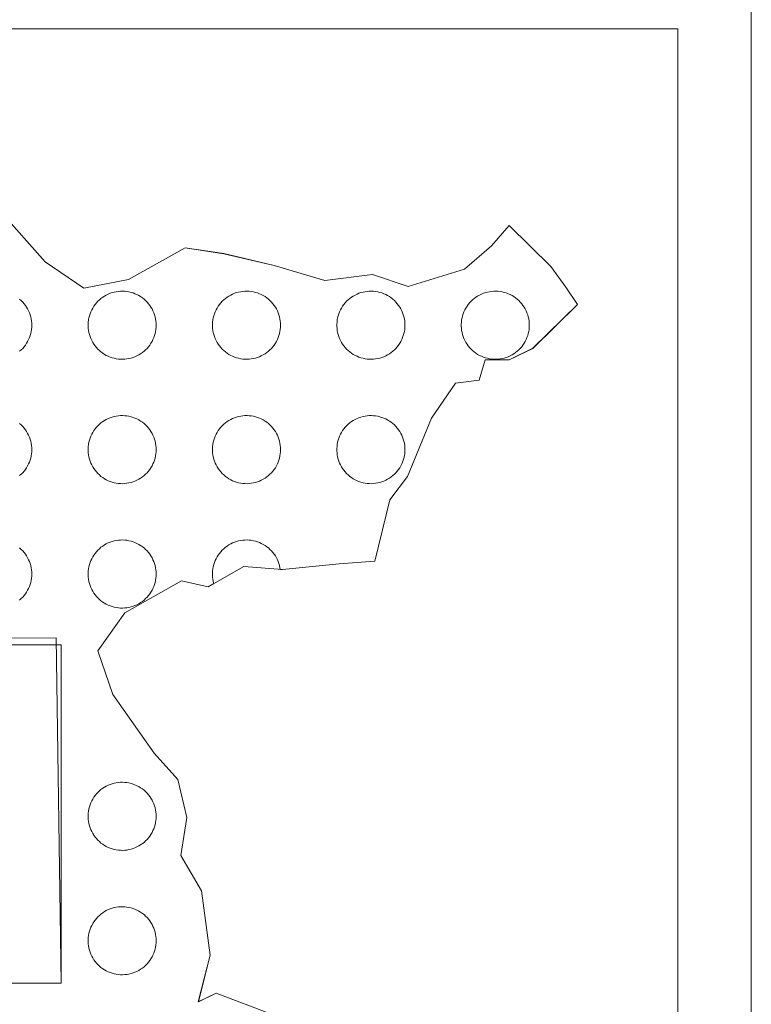
# Model space of a CAD drawing. Units: millimetres. Extents: x 546905 to 1094815, y 6580307 to 13163782.
# Drawn here: x 547532 to 547534, y 6581836 to 6581839 of the extents above; entities that cross this region are included whole.
import ezdxf

# ---------------------------------------------------------------- set-up
doc = ezdxf.new("R2010")
doc.units = ezdxf.units.MM
doc.layers.add('RAAM-ylal', color=7, linetype='Continuous', lineweight=15)

# ---------------------------------------------------------------- blocks, each defined once
blk = doc.blocks.new('REGION0')
at = {"color": 7, "linetype": 'Continuous'}
for points in [[(3.2797, 78.109), (7.2937, 78.1156), (7.2781, 79.1706), (3.1271, 79.1515)], [(7.1092, 80.4715), (7.2451, 80.3192), (7.3631, 80.2384), (7.4994, 80.2647), (7.6723, 80.3623), (7.7904, 80.344), (7.9448, 80.3077), (8.0991, 80.2625), (8.2446, 80.2799), (8.3535, 80.2438), (8.5263, 80.2967), (8.6082, 80.3678), (8.6629, 80.4301), (8.7898, 80.3047), (8.8351, 80.242), (8.8713, 80.1883), (8.7348, 80.0549), (8.662, 80.0194), (8.5893, 80.0197), (8.571, 79.9573), (8.4983, 79.9486), (8.4254, 79.8418), (8.3523, 79.6635), (8.2976, 79.5922), (8.2518, 79.4049), (8.1428, 79.3964), (7.9701, 79.3792), (7.963, 79.3797), (7.9622, 79.3847), (7.9608, 79.3911), (7.959, 79.3973), (7.9568, 79.4034), (7.9543, 79.4093), (7.9514, 79.4151), (7.9481, 79.4207), (7.9445, 79.426), (7.9406, 79.4312), (7.9363, 79.4361), (7.9318, 79.4407), (7.927, 79.445), (7.9219, 79.449), (7.9166, 79.4527), (7.9111, 79.456), (7.9053, 79.459), (7.8994, 79.4617), (7.8934, 79.4639), (7.8872, 79.4658), (7.8809, 79.4673), (7.8745, 79.4684), (7.8681, 79.4691), (7.8616, 79.4694), (7.8551, 79.4693), (7.8487, 79.4688), (7.8423, 79.4679), (7.836, 79.4666), (7.8297, 79.4649), (7.8236, 79.4629), (7.8176, 79.4604), (7.8118, 79.4576), (7.8061, 79.4544), (7.8007, 79.4509), (7.7955, 79.447), (7.7906, 79.4429), (7.7859, 79.4384), (7.7815, 79.4337), (7.7774, 79.4286), (7.7736, 79.4234), (7.7702, 79.4179), (7.7671, 79.4122), (7.7644, 79.4064), (7.762, 79.4003), (7.76, 79.3942), (7.7585, 79.3879), (7.7573, 79.3815), (7.7565, 79.3751), (7.7561, 79.3687), (7.7561, 79.3622), (7.7565, 79.3557), (7.7573, 79.3493), (7.7585, 79.343), (7.76, 79.3367), (7.7602, 79.3363), (7.7428, 79.3264), (7.6611, 79.3446), (7.4882, 79.247), (7.4062, 79.1312), (7.4513, 78.9972), (7.5782, 78.8182), (7.6507, 78.7375), (7.6777, 78.6214), (7.6593, 78.5054), (7.7227, 78.398), (7.7495, 78.2015), (7.7129, 78.0588), (7.7675, 78.0854), (7.9581, 78.0133)], [(7.167, 80.0459), (7.1718, 80.0502), (7.1763, 80.0548), (7.1806, 80.0597), (7.1845, 80.0648), (7.1881, 80.0702), (7.1914, 80.0758), (7.1943, 80.0816), (7.1968, 80.0875), (7.199, 80.0936), (7.2008, 80.0998), (7.2022, 80.1061), (7.2032, 80.1125), (7.2038, 80.119), (7.204, 80.1254), (7.2038, 80.1319), (7.2032, 80.1383), (7.2022, 80.1447), (7.2008, 80.151), (7.199, 80.1573), (7.1968, 80.1634), (7.1943, 80.1693), (7.1914, 80.1751), (7.1881, 80.1807), (7.1845, 80.186), (7.1806, 80.1912), (7.1763, 80.1961), (7.1718, 80.2007), (7.167, 80.205)], [(7.167, 79.6659), (7.1718, 79.6702), (7.1763, 79.6748), (7.1806, 79.6797), (7.1845, 79.6848), (7.1881, 79.6902), (7.1914, 79.6958), (7.1943, 79.7016), (7.1968, 79.7075), (7.199, 79.7136), (7.2008, 79.7198), (7.2022, 79.7261), (7.2032, 79.7325), (7.2038, 79.739), (7.204, 79.7454), (7.2038, 79.7519), (7.2032, 79.7583), (7.2022, 79.7647), (7.2008, 79.7711), (7.199, 79.7773), (7.1968, 79.7834), (7.1943, 79.7893), (7.1914, 79.7951), (7.1881, 79.8007), (7.1845, 79.806), (7.1806, 79.8112), (7.1763, 79.8161), (7.1718, 79.8207), (7.167, 79.825)], [(7.167, 79.2859), (7.1718, 79.2902), (7.1763, 79.2948), (7.1806, 79.2997), (7.1845, 79.3048), (7.1881, 79.3102), (7.1914, 79.3158), (7.1943, 79.3216), (7.1968, 79.3275), (7.199, 79.3336), (7.2008, 79.3398), (7.2022, 79.3461), (7.2032, 79.3525), (7.2038, 79.359), (7.204, 79.3654), (7.2038, 79.3719), (7.2032, 79.3783), (7.2022, 79.3847), (7.2008, 79.3911), (7.199, 79.3973), (7.1968, 79.4034), (7.1943, 79.4093), (7.1914, 79.4151), (7.1881, 79.4207), (7.1845, 79.426), (7.1806, 79.4312), (7.1763, 79.4361), (7.1718, 79.4407), (7.167, 79.445)]]:
    blk.add_lwpolyline(points, dxfattribs=at)
for points in [[(7.584, 80.1254), (7.5838, 80.1319), (7.5832, 80.1383), (7.5822, 80.1447), (7.5808, 80.151), (7.579, 80.1573), (7.5768, 80.1634), (7.5743, 80.1693), (7.5714, 80.1751), (7.5681, 80.1807), (7.5645, 80.186), (7.5606, 80.1912), (7.5563, 80.1961), (7.5518, 80.2007), (7.547, 80.205), (7.5419, 80.209), (7.5366, 80.2127), (7.5311, 80.216), (7.5253, 80.219), (7.5194, 80.2217), (7.5134, 80.2239), (7.5072, 80.2258), (7.5009, 80.2273), (7.4945, 80.2284), (7.4881, 80.2291), (7.4816, 80.2294), (7.4751, 80.2293), (7.4687, 80.2288), (7.4623, 80.2279), (7.456, 80.2266), (7.4497, 80.2249), (7.4436, 80.2229), (7.4376, 80.2204), (7.4318, 80.2176), (7.4261, 80.2144), (7.4207, 80.2109), (7.4155, 80.207), (7.4106, 80.2029), (7.4059, 80.1984), (7.4015, 80.1937), (7.3974, 80.1886), (7.3936, 80.1834), (7.3902, 80.1779), (7.3871, 80.1722), (7.3844, 80.1664), (7.382, 80.1603), (7.38, 80.1542), (7.3785, 80.1479), (7.3773, 80.1415), (7.3765, 80.1351), (7.3761, 80.1287), (7.3761, 80.1222), (7.3765, 80.1157), (7.3773, 80.1093), (7.3785, 80.103), (7.38, 80.0967), (7.382, 80.0905), (7.3844, 80.0845), (7.3871, 80.0787), (7.3902, 80.073), (7.3936, 80.0675), (7.3974, 80.0622), (7.4015, 80.0572), (7.4059, 80.0525), (7.4106, 80.048), (7.4155, 80.0438), (7.4207, 80.04), (7.4261, 80.0365), (7.4318, 80.0333), (7.4376, 80.0305), (7.4436, 80.028), (7.4497, 80.0259), (7.456, 80.0243), (7.4623, 80.023), (7.4687, 80.0221), (7.4751, 80.0216), (7.4816, 80.0214), (7.4881, 80.0218), (7.4945, 80.0225), (7.5009, 80.0236), (7.5072, 80.0251), (7.5134, 80.0269), (7.5194, 80.0292), (7.5253, 80.0318), (7.5311, 80.0348), (7.5366, 80.0382), (7.5419, 80.0419), (7.547, 80.0459), (7.5518, 80.0502), (7.5563, 80.0548), (7.5606, 80.0597), (7.5645, 80.0648), (7.5681, 80.0702), (7.5714, 80.0758), (7.5743, 80.0816), (7.5768, 80.0875), (7.579, 80.0936), (7.5808, 80.0998), (7.5822, 80.1061), (7.5832, 80.1125), (7.5838, 80.119)], [(7.964, 80.1254), (7.9638, 80.1319), (7.9632, 80.1383), (7.9622, 80.1447), (7.9608, 80.151), (7.959, 80.1573), (7.9568, 80.1634), (7.9543, 80.1693), (7.9514, 80.1751), (7.9481, 80.1807), (7.9445, 80.186), (7.9406, 80.1912), (7.9363, 80.1961), (7.9318, 80.2007), (7.927, 80.205), (7.9219, 80.209), (7.9166, 80.2127), (7.9111, 80.216), (7.9053, 80.219), (7.8994, 80.2217), (7.8934, 80.2239), (7.8872, 80.2258), (7.8809, 80.2273), (7.8745, 80.2284), (7.8681, 80.2291), (7.8616, 80.2294), (7.8551, 80.2293), (7.8487, 80.2288), (7.8423, 80.2279), (7.836, 80.2266), (7.8297, 80.2249), (7.8236, 80.2229), (7.8176, 80.2204), (7.8118, 80.2176), (7.8061, 80.2144), (7.8007, 80.2109), (7.7955, 80.207), (7.7906, 80.2029), (7.7859, 80.1984), (7.7815, 80.1937), (7.7774, 80.1886), (7.7736, 80.1834), (7.7702, 80.1779), (7.7671, 80.1722), (7.7644, 80.1664), (7.762, 80.1603), (7.76, 80.1542), (7.7585, 80.1479), (7.7573, 80.1415), (7.7565, 80.1351), (7.7561, 80.1287), (7.7561, 80.1222), (7.7565, 80.1157), (7.7573, 80.1093), (7.7585, 80.103), (7.76, 80.0967), (7.762, 80.0905), (7.7644, 80.0845), (7.7671, 80.0787), (7.7702, 80.073), (7.7736, 80.0675), (7.7774, 80.0622), (7.7815, 80.0572), (7.7859, 80.0525), (7.7906, 80.048), (7.7955, 80.0438), (7.8007, 80.04), (7.8061, 80.0365), (7.8118, 80.0333), (7.8176, 80.0305), (7.8236, 80.028), (7.8297, 80.0259), (7.836, 80.0243), (7.8423, 80.023), (7.8487, 80.0221), (7.8551, 80.0216), (7.8616, 80.0214), (7.8681, 80.0218), (7.8745, 80.0225), (7.8809, 80.0236), (7.8872, 80.0251), (7.8934, 80.0269), (7.8994, 80.0292), (7.9053, 80.0318), (7.9111, 80.0348), (7.9166, 80.0382), (7.9219, 80.0419), (7.927, 80.0459), (7.9318, 80.0502), (7.9363, 80.0548), (7.9406, 80.0597), (7.9445, 80.0648), (7.9481, 80.0702), (7.9514, 80.0758), (7.9543, 80.0816), (7.9568, 80.0875), (7.959, 80.0936), (7.9608, 80.0998), (7.9622, 80.1061), (7.9632, 80.1125), (7.9638, 80.119)], [(8.344, 80.1254), (8.3438, 80.1319), (8.3432, 80.1383), (8.3422, 80.1447), (8.3408, 80.151), (8.339, 80.1573), (8.3368, 80.1634), (8.3343, 80.1693), (8.3314, 80.1751), (8.3281, 80.1807), (8.3245, 80.186), (8.3206, 80.1912), (8.3163, 80.1961), (8.3118, 80.2007), (8.307, 80.205), (8.3019, 80.209), (8.2966, 80.2127), (8.2911, 80.216), (8.2853, 80.219), (8.2794, 80.2217), (8.2734, 80.2239), (8.2672, 80.2258), (8.2609, 80.2273), (8.2545, 80.2284), (8.2481, 80.2291), (8.2416, 80.2294), (8.2351, 80.2293), (8.2287, 80.2288), (8.2223, 80.2279), (8.216, 80.2266), (8.2097, 80.2249), (8.2036, 80.2229), (8.1976, 80.2204), (8.1918, 80.2176), (8.1861, 80.2144), (8.1807, 80.2109), (8.1755, 80.207), (8.1706, 80.2029), (8.1659, 80.1984), (8.1615, 80.1937), (8.1574, 80.1886), (8.1536, 80.1834), (8.1502, 80.1779), (8.1471, 80.1722), (8.1444, 80.1664), (8.142, 80.1603), (8.14, 80.1542), (8.1385, 80.1479), (8.1373, 80.1415), (8.1365, 80.1351), (8.1361, 80.1287), (8.1361, 80.1222), (8.1365, 80.1157), (8.1373, 80.1093), (8.1385, 80.103), (8.14, 80.0967), (8.142, 80.0905), (8.1444, 80.0845), (8.1471, 80.0787), (8.1502, 80.073), (8.1536, 80.0675), (8.1574, 80.0622), (8.1615, 80.0572), (8.1659, 80.0525), (8.1706, 80.048), (8.1755, 80.0438), (8.1807, 80.04), (8.1861, 80.0365), (8.1918, 80.0333), (8.1976, 80.0305), (8.2036, 80.028), (8.2097, 80.0259), (8.216, 80.0243), (8.2223, 80.023), (8.2287, 80.0221), (8.2351, 80.0216), (8.2416, 80.0214), (8.2481, 80.0218), (8.2545, 80.0225), (8.2609, 80.0236), (8.2672, 80.0251), (8.2734, 80.0269), (8.2794, 80.0292), (8.2853, 80.0318), (8.2911, 80.0348), (8.2966, 80.0382), (8.3019, 80.0419), (8.307, 80.0459), (8.3118, 80.0502), (8.3163, 80.0548), (8.3206, 80.0597), (8.3245, 80.0648), (8.3281, 80.0702), (8.3314, 80.0758), (8.3343, 80.0816), (8.3368, 80.0875), (8.339, 80.0936), (8.3408, 80.0998), (8.3422, 80.1061), (8.3432, 80.1125), (8.3438, 80.119)], [(8.724, 80.1254), (8.7238, 80.1319), (8.7232, 80.1383), (8.7222, 80.1447), (8.7208, 80.151), (8.719, 80.1573), (8.7168, 80.1634), (8.7143, 80.1693), (8.7114, 80.1751), (8.7081, 80.1807), (8.7045, 80.186), (8.7006, 80.1912), (8.6963, 80.1961), (8.6918, 80.2007), (8.687, 80.205), (8.6819, 80.209), (8.6766, 80.2127), (8.6711, 80.216), (8.6653, 80.219), (8.6594, 80.2217), (8.6534, 80.2239), (8.6472, 80.2258), (8.6409, 80.2273), (8.6345, 80.2284), (8.6281, 80.2291), (8.6216, 80.2294), (8.6151, 80.2293), (8.6087, 80.2288), (8.6023, 80.2279), (8.596, 80.2266), (8.5897, 80.2249), (8.5836, 80.2229), (8.5776, 80.2204), (8.5718, 80.2176), (8.5661, 80.2144), (8.5607, 80.2109), (8.5555, 80.207), (8.5506, 80.2029), (8.5459, 80.1984), (8.5415, 80.1937), (8.5374, 80.1886), (8.5336, 80.1834), (8.5302, 80.1779), (8.5271, 80.1722), (8.5244, 80.1664), (8.522, 80.1603), (8.52, 80.1542), (8.5185, 80.1479), (8.5173, 80.1415), (8.5165, 80.1351), (8.5161, 80.1287), (8.5161, 80.1222), (8.5165, 80.1157), (8.5173, 80.1093), (8.5185, 80.103), (8.52, 80.0967), (8.522, 80.0905), (8.5244, 80.0845), (8.5271, 80.0787), (8.5302, 80.073), (8.5336, 80.0675), (8.5374, 80.0622), (8.5415, 80.0572), (8.5459, 80.0525), (8.5506, 80.048), (8.5555, 80.0438), (8.5607, 80.04), (8.5661, 80.0365), (8.5718, 80.0333), (8.5776, 80.0305), (8.5836, 80.028), (8.5897, 80.0259), (8.596, 80.0243), (8.6023, 80.023), (8.6087, 80.0221), (8.6151, 80.0216), (8.6216, 80.0214), (8.6281, 80.0218), (8.6345, 80.0225), (8.6409, 80.0236), (8.6472, 80.0251), (8.6534, 80.0269), (8.6594, 80.0292), (8.6653, 80.0318), (8.6711, 80.0348), (8.6766, 80.0382), (8.6819, 80.0419), (8.687, 80.0459), (8.6918, 80.0502), (8.6963, 80.0548), (8.7006, 80.0597), (8.7045, 80.0648), (8.7081, 80.0702), (8.7114, 80.0758), (8.7143, 80.0816), (8.7168, 80.0875), (8.719, 80.0936), (8.7208, 80.0998), (8.7222, 80.1061), (8.7232, 80.1125), (8.7238, 80.119)], [(7.584, 79.7454), (7.5838, 79.7519), (7.5832, 79.7583), (7.5822, 79.7647), (7.5808, 79.7711), (7.579, 79.7773), (7.5768, 79.7834), (7.5743, 79.7893), (7.5714, 79.7951), (7.5681, 79.8007), (7.5645, 79.806), (7.5606, 79.8112), (7.5563, 79.8161), (7.5518, 79.8207), (7.547, 79.825), (7.5419, 79.829), (7.5366, 79.8327), (7.5311, 79.836), (7.5253, 79.839), (7.5194, 79.8417), (7.5134, 79.8439), (7.5072, 79.8458), (7.5009, 79.8473), (7.4945, 79.8484), (7.4881, 79.8491), (7.4816, 79.8494), (7.4751, 79.8493), (7.4687, 79.8488), (7.4623, 79.8479), (7.456, 79.8466), (7.4497, 79.8449), (7.4436, 79.8429), (7.4376, 79.8404), (7.4318, 79.8376), (7.4261, 79.8344), (7.4207, 79.8309), (7.4155, 79.827), (7.4106, 79.8229), (7.4059, 79.8184), (7.4015, 79.8137), (7.3974, 79.8086), (7.3936, 79.8034), (7.3902, 79.7979), (7.3871, 79.7922), (7.3844, 79.7864), (7.382, 79.7803), (7.38, 79.7742), (7.3785, 79.7679), (7.3773, 79.7615), (7.3765, 79.7551), (7.3761, 79.7487), (7.3761, 79.7422), (7.3765, 79.7357), (7.3773, 79.7293), (7.3785, 79.723), (7.38, 79.7167), (7.382, 79.7105), (7.3844, 79.7045), (7.3871, 79.6987), (7.3902, 79.693), (7.3936, 79.6875), (7.3974, 79.6822), (7.4015, 79.6772), (7.4059, 79.6725), (7.4106, 79.668), (7.4155, 79.6638), (7.4207, 79.66), (7.4261, 79.6565), (7.4318, 79.6533), (7.4376, 79.6505), (7.4436, 79.648), (7.4497, 79.6459), (7.456, 79.6443), (7.4623, 79.643), (7.4687, 79.6421), (7.4751, 79.6416), (7.4816, 79.6414), (7.4881, 79.6418), (7.4945, 79.6425), (7.5009, 79.6436), (7.5072, 79.6451), (7.5134, 79.6469), (7.5194, 79.6492), (7.5253, 79.6518), (7.5311, 79.6548), (7.5366, 79.6582), (7.5419, 79.6619), (7.547, 79.6659), (7.5518, 79.6702), (7.5563, 79.6748), (7.5606, 79.6797), (7.5645, 79.6848), (7.5681, 79.6902), (7.5714, 79.6958), (7.5743, 79.7016), (7.5768, 79.7075), (7.579, 79.7136), (7.5808, 79.7198), (7.5822, 79.7261), (7.5832, 79.7325), (7.5838, 79.739)], [(7.964, 79.7454), (7.9638, 79.7519), (7.9632, 79.7583), (7.9622, 79.7647), (7.9608, 79.7711), (7.959, 79.7773), (7.9568, 79.7834), (7.9543, 79.7893), (7.9514, 79.7951), (7.9481, 79.8007), (7.9445, 79.806), (7.9406, 79.8112), (7.9363, 79.8161), (7.9318, 79.8207), (7.927, 79.825), (7.9219, 79.829), (7.9166, 79.8327), (7.9111, 79.836), (7.9053, 79.839), (7.8994, 79.8417), (7.8934, 79.8439), (7.8872, 79.8458), (7.8809, 79.8473), (7.8745, 79.8484), (7.8681, 79.8491), (7.8616, 79.8494), (7.8551, 79.8493), (7.8487, 79.8488), (7.8423, 79.8479), (7.836, 79.8466), (7.8297, 79.8449), (7.8236, 79.8429), (7.8176, 79.8404), (7.8118, 79.8376), (7.8061, 79.8344), (7.8007, 79.8309), (7.7955, 79.827), (7.7906, 79.8229), (7.7859, 79.8184), (7.7815, 79.8137), (7.7774, 79.8086), (7.7736, 79.8034), (7.7702, 79.7979), (7.7671, 79.7922), (7.7644, 79.7864), (7.762, 79.7803), (7.76, 79.7742), (7.7585, 79.7679), (7.7573, 79.7615), (7.7565, 79.7551), (7.7561, 79.7487), (7.7561, 79.7422), (7.7565, 79.7357), (7.7573, 79.7293), (7.7585, 79.723), (7.76, 79.7167), (7.762, 79.7105), (7.7644, 79.7045), (7.7671, 79.6987), (7.7702, 79.693), (7.7736, 79.6875), (7.7774, 79.6822), (7.7815, 79.6772), (7.7859, 79.6725), (7.7906, 79.668), (7.7955, 79.6638), (7.8007, 79.66), (7.8061, 79.6565), (7.8118, 79.6533), (7.8176, 79.6505), (7.8236, 79.648), (7.8297, 79.6459), (7.836, 79.6443), (7.8423, 79.643), (7.8487, 79.6421), (7.8551, 79.6416), (7.8616, 79.6414), (7.8681, 79.6418), (7.8745, 79.6425), (7.8809, 79.6436), (7.8872, 79.6451), (7.8934, 79.6469), (7.8994, 79.6492), (7.9053, 79.6518), (7.9111, 79.6548), (7.9166, 79.6582), (7.9219, 79.6619), (7.927, 79.6659), (7.9318, 79.6702), (7.9363, 79.6748), (7.9406, 79.6797), (7.9445, 79.6848), (7.9481, 79.6902), (7.9514, 79.6958), (7.9543, 79.7016), (7.9568, 79.7075), (7.959, 79.7136), (7.9608, 79.7198), (7.9622, 79.7261), (7.9632, 79.7325), (7.9638, 79.739)], [(8.344, 79.7454), (8.3438, 79.7519), (8.3432, 79.7583), (8.3422, 79.7647), (8.3408, 79.7711), (8.339, 79.7773), (8.3368, 79.7834), (8.3343, 79.7893), (8.3314, 79.7951), (8.3281, 79.8007), (8.3245, 79.806), (8.3206, 79.8112), (8.3163, 79.8161), (8.3118, 79.8207), (8.307, 79.825), (8.3019, 79.829), (8.2966, 79.8327), (8.2911, 79.836), (8.2853, 79.839), (8.2794, 79.8417), (8.2734, 79.8439), (8.2672, 79.8458), (8.2609, 79.8473), (8.2545, 79.8484), (8.2481, 79.8491), (8.2416, 79.8494), (8.2351, 79.8493), (8.2287, 79.8488), (8.2223, 79.8479), (8.216, 79.8466), (8.2097, 79.8449), (8.2036, 79.8429), (8.1976, 79.8404), (8.1918, 79.8376), (8.1861, 79.8344), (8.1807, 79.8309), (8.1755, 79.827), (8.1706, 79.8229), (8.1659, 79.8184), (8.1615, 79.8137), (8.1574, 79.8086), (8.1536, 79.8034), (8.1502, 79.7979), (8.1471, 79.7922), (8.1444, 79.7864), (8.142, 79.7803), (8.14, 79.7742), (8.1385, 79.7679), (8.1373, 79.7615), (8.1365, 79.7551), (8.1361, 79.7487), (8.1361, 79.7422), (8.1365, 79.7357), (8.1373, 79.7293), (8.1385, 79.723), (8.14, 79.7167), (8.142, 79.7105), (8.1444, 79.7045), (8.1471, 79.6987), (8.1502, 79.693), (8.1536, 79.6875), (8.1574, 79.6822), (8.1615, 79.6772), (8.1659, 79.6725), (8.1706, 79.668), (8.1755, 79.6638), (8.1807, 79.66), (8.1861, 79.6565), (8.1918, 79.6533), (8.1976, 79.6505), (8.2036, 79.648), (8.2097, 79.6459), (8.216, 79.6443), (8.2223, 79.643), (8.2287, 79.6421), (8.2351, 79.6416), (8.2416, 79.6414), (8.2481, 79.6418), (8.2545, 79.6425), (8.2609, 79.6436), (8.2672, 79.6451), (8.2734, 79.6469), (8.2794, 79.6492), (8.2853, 79.6518), (8.2911, 79.6548), (8.2966, 79.6582), (8.3019, 79.6619), (8.307, 79.6659), (8.3118, 79.6702), (8.3163, 79.6748), (8.3206, 79.6797), (8.3245, 79.6848), (8.3281, 79.6902), (8.3314, 79.6958), (8.3343, 79.7016), (8.3368, 79.7075), (8.339, 79.7136), (8.3408, 79.7198), (8.3422, 79.7261), (8.3432, 79.7325), (8.3438, 79.739)], [(7.584, 79.3654), (7.5838, 79.3719), (7.5832, 79.3783), (7.5822, 79.3847), (7.5808, 79.3911), (7.579, 79.3973), (7.5768, 79.4034), (7.5743, 79.4093), (7.5714, 79.4151), (7.5681, 79.4207), (7.5645, 79.426), (7.5606, 79.4312), (7.5563, 79.4361), (7.5518, 79.4407), (7.547, 79.445), (7.5419, 79.449), (7.5366, 79.4527), (7.5311, 79.456), (7.5253, 79.459), (7.5194, 79.4617), (7.5134, 79.4639), (7.5072, 79.4658), (7.5009, 79.4673), (7.4945, 79.4684), (7.4881, 79.4691), (7.4816, 79.4694), (7.4751, 79.4693), (7.4687, 79.4688), (7.4623, 79.4679), (7.456, 79.4666), (7.4497, 79.4649), (7.4436, 79.4629), (7.4376, 79.4604), (7.4318, 79.4576), (7.4261, 79.4544), (7.4207, 79.4509), (7.4155, 79.447), (7.4106, 79.4429), (7.4059, 79.4384), (7.4015, 79.4337), (7.3974, 79.4286), (7.3936, 79.4234), (7.3902, 79.4179), (7.3871, 79.4122), (7.3844, 79.4064), (7.382, 79.4003), (7.38, 79.3942), (7.3785, 79.3879), (7.3773, 79.3815), (7.3765, 79.3751), (7.3761, 79.3687), (7.3761, 79.3622), (7.3765, 79.3557), (7.3773, 79.3493), (7.3785, 79.343), (7.38, 79.3367), (7.382, 79.3305), (7.3844, 79.3245), (7.3871, 79.3187), (7.3902, 79.313), (7.3936, 79.3075), (7.3974, 79.3022), (7.4015, 79.2972), (7.4059, 79.2925), (7.4106, 79.288), (7.4155, 79.2838), (7.4207, 79.28), (7.4261, 79.2765), (7.4318, 79.2733), (7.4376, 79.2705), (7.4436, 79.268), (7.4497, 79.2659), (7.456, 79.2643), (7.4623, 79.263), (7.4687, 79.2621), (7.4751, 79.2616), (7.4816, 79.2614), (7.4881, 79.2618), (7.4945, 79.2625), (7.5009, 79.2636), (7.5072, 79.2651), (7.5134, 79.2669), (7.5194, 79.2692), (7.5253, 79.2718), (7.5311, 79.2748), (7.5366, 79.2782), (7.5419, 79.2819), (7.547, 79.2859), (7.5518, 79.2902), (7.5563, 79.2948), (7.5606, 79.2997), (7.5645, 79.3048), (7.5681, 79.3102), (7.5714, 79.3158), (7.5743, 79.3216), (7.5768, 79.3275), (7.579, 79.3336), (7.5808, 79.3398), (7.5822, 79.3461), (7.5832, 79.3525), (7.5838, 79.359)], [(7.584, 78.6254), (7.5838, 78.6319), (7.5832, 78.6383), (7.5822, 78.6447), (7.5808, 78.651), (7.579, 78.6573), (7.5768, 78.6634), (7.5743, 78.6693), (7.5714, 78.6751), (7.5681, 78.6807), (7.5645, 78.686), (7.5606, 78.6912), (7.5563, 78.6961), (7.5518, 78.7007), (7.547, 78.705), (7.5419, 78.709), (7.5366, 78.7127), (7.5311, 78.716), (7.5253, 78.719), (7.5194, 78.7217), (7.5134, 78.7239), (7.5072, 78.7258), (7.5009, 78.7273), (7.4945, 78.7284), (7.4881, 78.7291), (7.4816, 78.7294), (7.4751, 78.7293), (7.4687, 78.7288), (7.4623, 78.7279), (7.456, 78.7266), (7.4497, 78.7249), (7.4436, 78.7229), (7.4376, 78.7204), (7.4318, 78.7176), (7.4261, 78.7144), (7.4207, 78.7109), (7.4155, 78.707), (7.4106, 78.7029), (7.4059, 78.6984), (7.4015, 78.6937), (7.3974, 78.6886), (7.3936, 78.6834), (7.3902, 78.6779), (7.3871, 78.6722), (7.3844, 78.6664), (7.382, 78.6603), (7.38, 78.6542), (7.3785, 78.6479), (7.3773, 78.6415), (7.3765, 78.6351), (7.3761, 78.6287), (7.3761, 78.6222), (7.3765, 78.6157), (7.3773, 78.6093), (7.3785, 78.603), (7.38, 78.5967), (7.382, 78.5905), (7.3844, 78.5845), (7.3871, 78.5787), (7.3902, 78.573), (7.3936, 78.5675), (7.3974, 78.5622), (7.4015, 78.5572), (7.4059, 78.5525), (7.4106, 78.548), (7.4155, 78.5438), (7.4207, 78.54), (7.4261, 78.5365), (7.4318, 78.5333), (7.4376, 78.5305), (7.4436, 78.528), (7.4497, 78.5259), (7.456, 78.5243), (7.4623, 78.523), (7.4687, 78.5221), (7.4751, 78.5216), (7.4816, 78.5214), (7.4881, 78.5218), (7.4945, 78.5225), (7.5009, 78.5236), (7.5072, 78.5251), (7.5134, 78.5269), (7.5194, 78.5292), (7.5253, 78.5318), (7.5311, 78.5348), (7.5366, 78.5382), (7.5419, 78.5419), (7.547, 78.5459), (7.5518, 78.5502), (7.5563, 78.5548), (7.5606, 78.5597), (7.5645, 78.5648), (7.5681, 78.5702), (7.5714, 78.5758), (7.5743, 78.5816), (7.5768, 78.5875), (7.579, 78.5936), (7.5808, 78.5998), (7.5822, 78.6061), (7.5832, 78.6125), (7.5838, 78.619)], [(7.584, 78.2454), (7.5838, 78.2519), (7.5832, 78.2583), (7.5822, 78.2647), (7.5808, 78.2711), (7.579, 78.2773), (7.5768, 78.2834), (7.5743, 78.2893), (7.5714, 78.2951), (7.5681, 78.3007), (7.5645, 78.306), (7.5606, 78.3112), (7.5563, 78.3161), (7.5518, 78.3207), (7.547, 78.325), (7.5419, 78.329), (7.5366, 78.3327), (7.5311, 78.336), (7.5253, 78.339), (7.5194, 78.3417), (7.5134, 78.3439), (7.5072, 78.3458), (7.5009, 78.3473), (7.4945, 78.3484), (7.4881, 78.3491), (7.4816, 78.3494), (7.4751, 78.3493), (7.4687, 78.3488), (7.4623, 78.3479), (7.456, 78.3466), (7.4497, 78.3449), (7.4436, 78.3429), (7.4376, 78.3404), (7.4318, 78.3376), (7.4261, 78.3344), (7.4207, 78.3309), (7.4155, 78.327), (7.4106, 78.3229), (7.4059, 78.3184), (7.4015, 78.3137), (7.3974, 78.3086), (7.3936, 78.3034), (7.3902, 78.2979), (7.3871, 78.2922), (7.3844, 78.2864), (7.382, 78.2803), (7.38, 78.2742), (7.3785, 78.2679), (7.3773, 78.2615), (7.3765, 78.2551), (7.3761, 78.2487), (7.3761, 78.2422), (7.3765, 78.2357), (7.3773, 78.2293), (7.3785, 78.223), (7.38, 78.2167), (7.382, 78.2105), (7.3844, 78.2045), (7.3871, 78.1987), (7.3902, 78.193), (7.3936, 78.1875), (7.3974, 78.1822), (7.4015, 78.1772), (7.4059, 78.1725), (7.4106, 78.168), (7.4155, 78.1638), (7.4207, 78.16), (7.4261, 78.1565), (7.4318, 78.1533), (7.4376, 78.1505), (7.4436, 78.148), (7.4497, 78.1459), (7.456, 78.1443), (7.4623, 78.143), (7.4687, 78.1421), (7.4751, 78.1416), (7.4816, 78.1414), (7.4881, 78.1418), (7.4945, 78.1425), (7.5009, 78.1436), (7.5072, 78.1451), (7.5134, 78.1469), (7.5194, 78.1492), (7.5253, 78.1518), (7.5311, 78.1548), (7.5366, 78.1582), (7.5419, 78.1619), (7.547, 78.1659), (7.5518, 78.1702), (7.5563, 78.1748), (7.5606, 78.1797), (7.5645, 78.1848), (7.5681, 78.1902), (7.5714, 78.1958), (7.5743, 78.2016), (7.5768, 78.2075), (7.579, 78.2136), (7.5808, 78.2198), (7.5822, 78.2261), (7.5832, 78.2325), (7.5838, 78.239)]]:
    blk.add_lwpolyline(points, close=True, dxfattribs=at)

msp = doc.modelspace()

# ---------------------------------------------------------------- linework, layer by layer
at = {"layer": 'RAAM-ylal', "color": 7, "linetype": 'Continuous'}
for points in [[(547526.3438, 6581833.7578), (547526.3438, 6581838.7111), (547534.1261, 6581838.7111), (547534.1261, 6581833.7578), (547526.3438, 6581833.7578)], [(547526.3438, 6581833.7578), (547526.3438, 6581838.7111), (547534.1261, 6581838.7111), (547534.1261, 6581833.7578), (547526.3438, 6581833.7578)], [(547526.5379, 6581833.952), (547526.5379, 6581838.5169), (547533.9402, 6581838.5169), (547533.9402, 6581833.952), (547526.5379, 6581833.952)], [(547526.5379, 6581833.952), (547526.5379, 6581838.5169), (547533.9402, 6581838.5169), (547533.9402, 6581833.952), (547526.5379, 6581833.952)], [(547532.2281, 6581838.0537), (547532.3407, 6581837.9277), (547532.4383, 6581837.8609), (547532.5512, 6581837.8826), (547532.6942, 6581837.9634), (547532.792, 6581837.9482), (547532.9198, 6581837.9182), (547533.0475, 6581837.8808), (547533.1679, 6581837.8952), (547533.2581, 6581837.8653), (547533.4011, 6581837.9091), (547533.4689, 6581837.968), (547533.5141, 6581838.0195), (547533.6192, 6581837.9157), (547533.6567, 6581837.8638), (547533.6867, 6581837.8194), (547533.5737, 6581837.7089), (547533.5134, 6581837.6796), (547533.4533, 6581837.6798), (547533.4381, 6581837.6282), (547533.3779, 6581837.621), (547533.3176, 6581837.5325), (547533.2571, 6581837.385), (547533.2118, 6581837.326), (547533.1739, 6581837.171), (547533.0836, 6581837.1639), (547532.9407, 6581837.1496), (547532.843, 6581837.1574), (547532.7526, 6581837.106), (547532.6849, 6581837.121), (547532.5419, 6581837.0402), (547532.474, 6581836.9444), (547532.5113, 6581836.8335), (547532.6163, 6581836.6853), (547532.6764, 6581836.6186), (547532.6987, 6581836.5224), (547532.6835, 6581836.4264), (547532.7359, 6581836.3375), (547532.7582, 6581836.1749), (547532.7278, 6581836.0568), (547532.773, 6581836.0788), (547532.9308, 6581836.0191)], [(547532.2281, 6581838.0537), (547532.3407, 6581837.9277), (547532.4383, 6581837.8609), (547532.5512, 6581837.8826), (547532.6942, 6581837.9634), (547532.792, 6581837.9482), (547532.9198, 6581837.9182), (547533.0475, 6581837.8808), (547533.1679, 6581837.8952), (547533.2581, 6581837.8653), (547533.4011, 6581837.9091), (547533.4689, 6581837.968), (547533.5141, 6581838.0195), (547533.6192, 6581837.9157), (547533.6567, 6581837.8638), (547533.6867, 6581837.8194), (547533.5737, 6581837.7089), (547533.5134, 6581837.6796), (547533.4533, 6581837.6798), (547533.4381, 6581837.6282), (547533.3779, 6581837.621), (547533.3176, 6581837.5325), (547533.2571, 6581837.385), (547533.2118, 6581837.326), (547533.1739, 6581837.171), (547533.0836, 6581837.1639), (547532.9407, 6581837.1496), (547532.843, 6581837.1574), (547532.7526, 6581837.106), (547532.6849, 6581837.121), (547532.5419, 6581837.0402), (547532.474, 6581836.9444), (547532.5113, 6581836.8335), (547532.6163, 6581836.6853), (547532.6764, 6581836.6186), (547532.6987, 6581836.5224), (547532.6835, 6581836.4264), (547532.7359, 6581836.3375), (547532.7582, 6581836.1749), (547532.7278, 6581836.0568), (547532.773, 6581836.0788), (547532.9308, 6581836.0191)], [(547526.5507, 6581836.9597), (547532.3809, 6581836.9597), (547532.3809, 6581836.1038), (547526.5507, 6581836.1038)], [(547526.5507, 6581836.9597), (547532.3809, 6581836.9597), (547532.3809, 6581836.1038), (547526.5507, 6581836.1038)], [(547529.0637, 6581836.1035), (547532.3809, 6581836.1038), (547532.3809, 6581836.9597), (547528.9269, 6581836.9559)], [(547529.0637, 6581836.1035), (547532.3809, 6581836.1038), (547532.3809, 6581836.9597), (547528.9269, 6581836.9559)]]:
    msp.add_lwpolyline(points, dxfattribs=at)

# ---------------------------------------------------------------- block references
at = {"layer": 'RAAM-ylal', "color": 7, "xscale": 0.8277153376257047, "yscale": 0.8277153382077813, "zscale": 0.8277153376525042}
msp.add_blockref('REGION0', (547526.3438, 6581771.4463), dxfattribs=at)
msp.add_blockref('REGION0', (547526.3438, 6581771.4463), dxfattribs=at)

doc.saveas('drawing.dxf')
